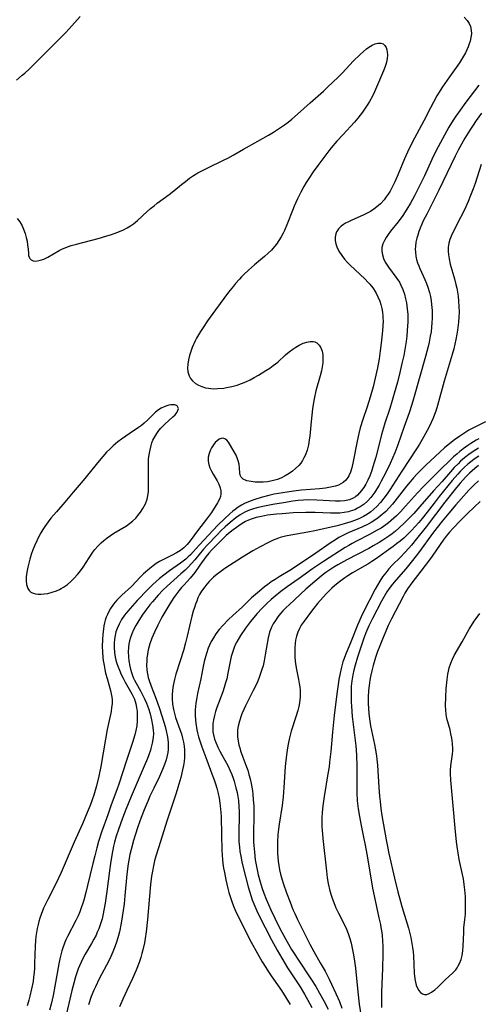
# Model space of a CAD drawing. Units: inches. Extents: x 2113788 to 2119244, y 186556 to 192034.
# Drawn here: x 2114030 to 2114107, y 187472 to 187636 of the extents above; entities that cross this region are included whole.
import ezdxf

# ---------------------------------------------------------------- set-up
doc = ezdxf.new("R2010")
doc.units = ezdxf.units.IN
doc.header["$MEASUREMENT"] = 0
doc.layers.add('c_22_T14S_R20E', color=238, linetype='Continuous')

msp = doc.modelspace()

# ---------------------------------------------------------------- linework, layer by layer
at = {"layer": 'c_22_T14S_R20E'}
for points, elevation in [([(2114107.72, 187568.97), (2114105.63, 187567.92), (2114104.94, 187567.56), (2114104.27, 187567.16), (2114103.45, 187566.61), (2114102.58, 187565.97), (2114102.09, 187565.59), (2114100.93, 187564.63), (2114097.81, 187561.75), (2114096.9, 187560.87), (2114096.32, 187560.26), (2114095.75, 187559.64), (2114095.2, 187559.01), (2114094.61, 187558.28), (2114092.67, 187555.76), (2114092.28, 187555.29), (2114091.73, 187554.66), (2114091.15, 187554.06), (2114090.84, 187553.77), (2114090.58, 187553.54), (2114089.9, 187553.01), (2114089.19, 187552.52), (2114088.73, 187552.24), (2114088.25, 187551.98), (2114087.2, 187551.48), (2114084.92, 187550.5), (2114084.13, 187550.13), (2114083.36, 187549.72), (2114082.95, 187549.48), (2114081.92, 187548.81), (2114079.55, 187547.12), (2114077.63, 187545.87), (2114076.21, 187544.92), (2114075.48, 187544.45), (2114073.44, 187543.21), (2114072.78, 187542.79), (2114072.13, 187542.35), (2114071.57, 187541.95), (2114071.03, 187541.54), (2114070.15, 187540.82), (2114069.5, 187540.27), (2114068.87, 187539.71), (2114067.33, 187538.22), (2114065.73, 187536.76), (2114065.05, 187536.11), (2114064.11, 187535.14), (2114063.5, 187534.44), (2114062.94, 187533.71), (2114062.53, 187533.09), (2114062.16, 187532.45), (2114061.88, 187531.87), (2114061.67, 187531.36), (2114061.36, 187530.46), (2114061.01, 187529.16), (2114060.77, 187528.01), (2114060.43, 187526.28), (2114059.87, 187523.79), (2114059.75, 187523.14), (2114059.61, 187522.22), (2114059.55, 187521.66), (2114059.51, 187521.1), (2114059.5, 187520.19), (2114059.54, 187519.4), (2114059.6, 187518.86), (2114059.77, 187517.79), (2114059.88, 187517.26), (2114060.05, 187516.59), (2114060.26, 187515.93), (2114060.59, 187514.95), (2114061.41, 187512.74), (2114062.27, 187510.49), (2114062.63, 187509.48), (2114062.86, 187508.78), (2114063.07, 187508.08), (2114063.29, 187507.21), (2114063.46, 187506.4), (2114063.6, 187505.59), (2114063.66, 187505.12), (2114063.76, 187504.05), (2114063.79, 187503.39), (2114063.89, 187500.25), (2114063.93, 187497.86), (2114063.96, 187496.93), (2114064.01, 187496.2), (2114064.09, 187495.54), (2114064.21, 187494.81), (2114064.34, 187494.09), (2114064.61, 187492.83), (2114064.92, 187491.43), (2114065.1, 187490.74), (2114065.41, 187489.73), (2114065.58, 187489.23), (2114065.87, 187488.48), (2114066.15, 187487.82), (2114066.77, 187486.54), (2114068.8, 187482.51), (2114069.85, 187480.6), (2114070.64, 187479.23), (2114071.22, 187478.28), (2114071.67, 187477.57), (2114072.14, 187476.87), (2114073.19, 187475.42), (2114073.83, 187474.45), (2114075.27, 187472.13)], 946), ([(2114106.6, 187566.12), (2114106.17, 187565.9), (2114105.75, 187565.67), (2114105.27, 187565.37), (2114104.8, 187565.05), (2114104.03, 187564.5), (2114103.47, 187564.06), (2114102.94, 187563.62), (2114102.42, 187563.17), (2114101.91, 187562.68), (2114100.16, 187560.91), (2114098.32, 187559.13), (2114097.5, 187558.3), (2114096.42, 187557.16), (2114094.44, 187554.95), (2114093.58, 187554.01), (2114092.93, 187553.36), (2114092.51, 187552.95), (2114092.07, 187552.56), (2114091.63, 187552.2), (2114091.18, 187551.86), (2114090.38, 187551.32), (2114089.75, 187550.94), (2114088.45, 187550.24), (2114086.31, 187549.16), (2114085.59, 187548.77), (2114085.01, 187548.43), (2114084.43, 187548.08), (2114080.81, 187545.76), (2114079, 187544.54), (2114076.77, 187542.92), (2114074.78, 187541.54), (2114073.73, 187540.77), (2114072.78, 187540.01), (2114072.1, 187539.42), (2114071.41, 187538.77), (2114070.59, 187537.96), (2114069.8, 187537.11), (2114069.19, 187536.39), (2114068.68, 187535.77), (2114067.87, 187534.67), (2114067.04, 187533.44), (2114066.43, 187532.43), (2114066.16, 187531.88), (2114065.96, 187531.44), (2114065.79, 187530.99), (2114065.63, 187530.48), (2114065.49, 187529.96), (2114065.29, 187529.14), (2114064.92, 187527.18), (2114064.73, 187526.28), (2114064.55, 187525.6), (2114064.32, 187524.84), (2114064.07, 187524.1), (2114063.11, 187521.47), (2114062.89, 187520.8), (2114062.7, 187520.14), (2114062.55, 187519.42), (2114062.45, 187518.76), (2114062.41, 187518.09), (2114062.45, 187517.44), (2114062.52, 187516.97), (2114062.72, 187516.25), (2114062.98, 187515.54), (2114063.26, 187514.9), (2114063.57, 187514.26), (2114063.9, 187513.63), (2114064.89, 187511.85), (2114065.32, 187510.96), (2114065.57, 187510.37), (2114065.79, 187509.76), (2114065.96, 187509.25), (2114066.27, 187508.13), (2114066.44, 187507.39), (2114066.56, 187506.71), (2114066.67, 187506.03), (2114066.76, 187504.99), (2114066.78, 187504.27), (2114066.78, 187503.55), (2114066.73, 187500.72), (2114066.74, 187500.05), (2114066.77, 187499.19), (2114066.84, 187498.35), (2114066.93, 187497.57), (2114067.05, 187496.8), (2114067.24, 187495.83), (2114067.41, 187495.14), (2114068.31, 187491.71), (2114068.74, 187490.23), (2114068.98, 187489.55), (2114069.23, 187488.88), (2114069.73, 187487.7), (2114070.13, 187486.86), (2114071.1, 187484.91), (2114072.15, 187482.88), (2114073.1, 187481.17), (2114073.86, 187479.84), (2114074.85, 187478.23), (2114076.91, 187475.09), (2114077.66, 187473.84), (2114078.23, 187472.86), (2114078.89, 187471.63)], 944)]:
    msp.add_lwpolyline(points, dxfattribs=dict(at, elevation=elevation))
for points in [[(2114029.78, 187625.76, 954), (2114030.77, 187626.56, 954), (2114031.17, 187626.9, 954), (2114031.95, 187627.62, 954), (2114032.56, 187628.23, 954), (2114034.93, 187630.64, 954), (2114037.29, 187632.96, 954), (2114037.95, 187633.63, 954), (2114038.55, 187634.28, 954), (2114040.36, 187636.35, 954)], [(2114104.19, 187636.25, 954), (2114104.68, 187635.68, 954), (2114104.99, 187635.18, 954), (2114105.21, 187634.65, 954), (2114105.35, 187634.08, 954), (2114105.38, 187633.47, 954), (2114105.31, 187632.86, 954), (2114105.17, 187632.24, 954), (2114105.02, 187631.77, 954), (2114104.85, 187631.3, 954), (2114104.63, 187630.79, 954), (2114104.38, 187630.29, 954), (2114103.91, 187629.45, 954), (2114103.39, 187628.63, 954), (2114101.72, 187626.32, 954), (2114100.59, 187624.64, 954), (2114099.65, 187623.13, 954), (2114099.07, 187622.11, 954), (2114098.59, 187621.18, 954), (2114097.5, 187619, 954), (2114095.93, 187616.11, 954), (2114095.01, 187614.3, 954), (2114094.26, 187612.68, 954), (2114093.2, 187610.14, 954), (2114092.65, 187608.87, 954), (2114092.17, 187607.86, 954), (2114091.88, 187607.33, 954), (2114091.57, 187606.82, 954), (2114091.24, 187606.34, 954), (2114090.89, 187605.89, 954), (2114090.27, 187605.21, 954), (2114089.68, 187604.69, 954), (2114089.17, 187604.3, 954), (2114088.62, 187603.95, 954), (2114088.05, 187603.63, 954), (2114087.53, 187603.38, 954), (2114085.42, 187602.45, 954), (2114084.94, 187602.22, 954), (2114084.48, 187601.97, 954), (2114084.11, 187601.74, 954), (2114083.77, 187601.5, 954), (2114083.31, 187601.06, 954), (2114083.12, 187600.79, 954), (2114082.98, 187600.54, 954), (2114082.86, 187600.22, 954), (2114082.76, 187599.68, 954), (2114082.77, 187599.11, 954), (2114082.87, 187598.53, 954), (2114083.02, 187598.06, 954), (2114083.38, 187597.32, 954), (2114083.85, 187596.6, 954), (2114084.3, 187596.02, 954), (2114084.8, 187595.46, 954), (2114085.16, 187595.08, 954), (2114086.07, 187594.21, 954), (2114087.66, 187592.73, 954), (2114088.23, 187592.14, 954), (2114088.5, 187591.84, 954), (2114088.98, 187591.23, 954), (2114089.48, 187590.46, 954), (2114089.86, 187589.74, 954), (2114090.17, 187589, 954), (2114090.35, 187588.45, 954), (2114090.5, 187587.83, 954), (2114090.61, 187587.2, 954), (2114090.67, 187586.55, 954), (2114090.69, 187586.19, 954), (2114090.7, 187585.76, 954), (2114090.68, 187584.92, 954), (2114090.62, 187584.07, 954), (2114090.4, 187582.04, 954), (2114090.25, 187580.79, 954), (2114090.05, 187579.45, 954), (2114089.77, 187577.94, 954), (2114089.62, 187577.2, 954), (2114089.4, 187576.21, 954), (2114089.04, 187574.81, 954), (2114088.56, 187573.08, 954), (2114088.05, 187571.48, 954), (2114087.34, 187569.35, 954), (2114086.93, 187567.98, 954), (2114086.68, 187567.05, 954), (2114086.39, 187565.73, 954), (2114085.76, 187562.36, 954), (2114085.52, 187561.3, 954), (2114085.31, 187560.6, 954), (2114085.04, 187559.97, 954), (2114084.88, 187559.69, 954), (2114084.52, 187559.25, 954), (2114084.08, 187558.88, 954), (2114083.71, 187558.65, 954), (2114083.31, 187558.46, 954), (2114082.8, 187558.28, 954), (2114082.26, 187558.14, 954), (2114081.71, 187558.03, 954), (2114081.14, 187557.94, 954), (2114080.12, 187557.83, 954), (2114077.17, 187557.6, 954), (2114075.82, 187557.45, 954), (2114074.08, 187557.19, 954), (2114072.64, 187556.92, 954), (2114071.7, 187556.71, 954), (2114070.46, 187556.4, 954), (2114069.4, 187556.08, 954), (2114068.63, 187555.81, 954), (2114067.69, 187555.4, 954), (2114067.16, 187555.12, 954), (2114066.65, 187554.8, 954), (2114066.11, 187554.42, 954), (2114065.74, 187554.13, 954), (2114065.24, 187553.7, 954), (2114064.34, 187552.87, 954), (2114063.24, 187551.79, 954), (2114060.17, 187548.49, 954), (2114059.16, 187547.37, 954), (2114058.7, 187546.88, 954), (2114058.32, 187546.52, 954), (2114057.93, 187546.17, 954), (2114057.49, 187545.82, 954), (2114057.03, 187545.48, 954), (2114055.23, 187544.2, 954), (2114054.26, 187543.47, 954), (2114053.57, 187542.91, 954), (2114053.01, 187542.43, 954), (2114052.45, 187541.93, 954), (2114051.6, 187541.1, 954), (2114049.87, 187539.28, 954), (2114049.07, 187538.41, 954), (2114048.29, 187537.49, 954), (2114047.76, 187536.81, 954), (2114047.27, 187536.09, 954), (2114046.84, 187535.35, 954), (2114046.53, 187534.64, 954), (2114046.33, 187534.05, 954), (2114046.18, 187533.45, 954), (2114046.07, 187532.83, 954), (2114046.01, 187532.16, 954), (2114046.01, 187531.45, 954), (2114046.07, 187530.64, 954), (2114046.21, 187529.84, 954), (2114046.32, 187529.34, 954), (2114046.43, 187528.97, 954), (2114046.63, 187528.37, 954), (2114046.9, 187527.68, 954), (2114047.2, 187527, 954), (2114047.5, 187526.38, 954), (2114047.85, 187525.72, 954), (2114048.96, 187523.78, 954), (2114049.2, 187523.31, 954), (2114049.39, 187522.85, 954), (2114049.61, 187522.12, 954), (2114049.74, 187521.49, 954), (2114049.83, 187520.85, 954), (2114049.87, 187520.14, 954), (2114049.86, 187519.28, 954), (2114049.77, 187518.46, 954), (2114049.62, 187517.64, 954), (2114049.46, 187516.95, 954), (2114049.07, 187515.67, 954), (2114048.07, 187512.67, 954), (2114046.81, 187508.75, 954), (2114046.54, 187507.97, 954), (2114045.48, 187505.14, 954), (2114044.95, 187503.65, 954), (2114043.95, 187500.78, 954), (2114043.45, 187499.24, 954), (2114043.14, 187498.19, 954), (2114042.79, 187496.84, 954), (2114042.48, 187495.59, 954), (2114041.62, 187491.92, 954), (2114041.33, 187490.75, 954), (2114040.98, 187489.48, 954), (2114040.77, 187488.82, 954), (2114040.55, 187488.17, 954), (2114040.31, 187487.52, 954), (2114040.04, 187486.88, 954), (2114039.66, 187486.08, 954), (2114038.29, 187483.44, 954), (2114038.02, 187482.88, 954), (2114037.78, 187482.3, 954), (2114037.45, 187481.4, 954), (2114037.33, 187481.03, 954), (2114037.2, 187480.58, 954), (2114037, 187479.73, 954), (2114036.82, 187478.87, 954), (2114036.18, 187475.19, 954), (2114035.87, 187473.61, 954), (2114035.56, 187472.21, 954), (2114035.29, 187471.18, 954)], [(2114029.94, 187602.79, 956), (2114030.35, 187602.19, 956), (2114030.72, 187601.56, 956), (2114030.98, 187601.01, 956), (2114031.25, 187600.25, 956), (2114031.42, 187599.61, 956), (2114031.56, 187598.98, 956), (2114031.65, 187598.37, 956), (2114031.72, 187597.68, 956), (2114031.78, 187596.93, 956), (2114031.82, 187596.62, 956), (2114031.9, 187596.35, 956), (2114032.03, 187596.09, 956), (2114032.26, 187595.87, 956), (2114032.55, 187595.73, 956), (2114033.02, 187595.68, 956), (2114033.54, 187595.77, 956), (2114033.95, 187595.89, 956), (2114034.33, 187596.03, 956), (2114034.99, 187596.36, 956), (2114036.88, 187597.45, 956), (2114037.34, 187597.68, 956), (2114038.01, 187597.96, 956), (2114038.88, 187598.26, 956), (2114039.77, 187598.52, 956), (2114043.38, 187599.44, 956), (2114044.66, 187599.8, 956), (2114045.61, 187600.09, 956), (2114046.22, 187600.3, 956), (2114046.94, 187600.59, 956), (2114047.57, 187600.87, 956), (2114048.18, 187601.19, 956), (2114048.76, 187601.54, 956), (2114049.23, 187601.87, 956), (2114049.92, 187602.45, 956), (2114051.53, 187603.94, 956), (2114052.09, 187604.42, 956), (2114052.66, 187604.89, 956), (2114053.2, 187605.31, 956), (2114055.17, 187606.75, 956), (2114055.97, 187607.37, 956), (2114057.19, 187608.39, 956), (2114057.87, 187608.93, 956), (2114058.57, 187609.44, 956), (2114059.23, 187609.89, 956), (2114059.95, 187610.33, 956), (2114060.68, 187610.74, 956), (2114061.47, 187611.15, 956), (2114064.3, 187612.49, 956), (2114064.91, 187612.8, 956), (2114065.82, 187613.29, 956), (2114067.53, 187614.28, 956), (2114069.9, 187615.59, 956), (2114071.69, 187616.62, 956), (2114072.52, 187617.12, 956), (2114073.34, 187617.65, 956), (2114074.31, 187618.32, 956), (2114074.93, 187618.79, 956), (2114075.53, 187619.27, 956), (2114076.49, 187620.09, 956), (2114077.57, 187621.03, 956), (2114078.58, 187621.97, 956), (2114080.81, 187623.94, 956), (2114081.5, 187624.58, 956), (2114083.26, 187626.26, 956), (2114083.9, 187626.91, 956), (2114085.16, 187628.28, 956), (2114085.76, 187628.93, 956), (2114086.88, 187630.01, 956), (2114087.43, 187630.51, 956), (2114087.97, 187630.97, 956), (2114088.32, 187631.24, 956), (2114088.89, 187631.59, 956), (2114089.38, 187631.8, 956), (2114089.85, 187631.9, 956), (2114090.34, 187631.9, 956), (2114090.73, 187631.77, 956), (2114091.02, 187631.52, 956), (2114091.23, 187631.16, 956), (2114091.35, 187630.82, 956), (2114091.4, 187630.48, 956), (2114091.42, 187629.93, 956), (2114091.38, 187629.34, 956), (2114091.26, 187628.73, 956), (2114091.17, 187628.38, 956), (2114091.06, 187628.02, 956), (2114090.77, 187627.29, 956), (2114089.26, 187623.8, 956), (2114088.94, 187623.11, 956), (2114088.46, 187622.2, 956), (2114088.2, 187621.78, 956), (2114087.76, 187621.1, 956), (2114087.3, 187620.45, 956), (2114086.52, 187619.43, 956), (2114085.94, 187618.76, 956), (2114084, 187616.67, 956), (2114083.04, 187615.6, 956), (2114082.08, 187614.5, 956), (2114081.67, 187614, 956), (2114081.02, 187613.15, 956), (2114079.85, 187611.58, 956), (2114079.09, 187610.52, 956), (2114078.35, 187609.43, 956), (2114077.94, 187608.76, 956), (2114077.55, 187608.08, 956), (2114077.04, 187607.12, 956), (2114076.5, 187606.02, 956), (2114075.94, 187604.79, 956), (2114075.65, 187604.08, 956), (2114074.83, 187601.96, 956), (2114074.33, 187600.78, 956), (2114074.1, 187600.3, 956), (2114073.77, 187599.69, 956), (2114073.4, 187599.09, 956), (2114073.01, 187598.52, 956), (2114072.67, 187598.1, 956), (2114072.16, 187597.52, 956), (2114071.61, 187596.98, 956), (2114071.02, 187596.44, 956), (2114069.37, 187595.05, 956), (2114068.37, 187594.18, 956), (2114067.59, 187593.45, 956), (2114067.21, 187593.08, 956), (2114066.85, 187592.7, 956), (2114066.21, 187591.98, 956), (2114065.83, 187591.52, 956), (2114065.04, 187590.51, 956), (2114062.85, 187587.56, 956), (2114061.56, 187585.77, 956), (2114060.8, 187584.67, 956), (2114060.36, 187584, 956), (2114060.04, 187583.45, 956), (2114059.73, 187582.9, 956), (2114059.51, 187582.44, 956), (2114059.01, 187581.32, 956), (2114058.75, 187580.65, 956), (2114058.54, 187579.99, 956), (2114058.36, 187579.25, 956), (2114058.26, 187578.55, 956), (2114058.23, 187577.87, 956), (2114058.28, 187577.29, 956), (2114058.48, 187576.62, 956), (2114058.72, 187576.19, 956), (2114059.03, 187575.81, 956), (2114059.55, 187575.35, 956), (2114060.05, 187575.06, 956), (2114060.6, 187574.82, 956), (2114061.18, 187574.64, 956), (2114061.68, 187574.55, 956), (2114062.49, 187574.48, 956), (2114063.2, 187574.49, 956), (2114064.26, 187574.59, 956), (2114064.67, 187574.65, 956), (2114065.59, 187574.84, 956), (2114066.49, 187575.09, 956), (2114067.2, 187575.33, 956), (2114067.91, 187575.62, 956), (2114068.61, 187575.95, 956), (2114069.31, 187576.32, 956), (2114070, 187576.72, 956), (2114071.24, 187577.48, 956), (2114071.87, 187577.89, 956), (2114072.47, 187578.32, 956), (2114073.2, 187578.9, 956), (2114074.52, 187580.08, 956), (2114075.1, 187580.58, 956), (2114075.7, 187581.04, 956), (2114076.23, 187581.4, 956), (2114076.76, 187581.72, 956), (2114077.45, 187582.03, 956), (2114078.05, 187582.23, 956), (2114078.62, 187582.33, 956), (2114079.07, 187582.32, 956), (2114079.36, 187582.25, 956), (2114079.7, 187582.08, 956), (2114080.08, 187581.73, 956), (2114080.37, 187581.27, 956), (2114080.58, 187580.71, 956), (2114080.69, 187580.13, 956), (2114080.72, 187579.53, 956), (2114080.69, 187578.79, 956), (2114080.6, 187578.12, 956), (2114080.47, 187577.45, 956), (2114080.26, 187576.59, 956), (2114079.55, 187574.13, 956), (2114079.27, 187572.8, 956), (2114079.11, 187571.87, 956), (2114079.01, 187571.12, 956), (2114078.76, 187569.02, 956), (2114078.52, 187566.58, 956), (2114078.44, 187566, 956), (2114078.3, 187565.17, 956), (2114078.2, 187564.7, 956), (2114078.07, 187564.24, 956), (2114077.8, 187563.48, 956), (2114077.57, 187562.99, 956), (2114077.31, 187562.52, 956), (2114077.02, 187562.1, 956), (2114076.69, 187561.72, 956), (2114076.17, 187561.22, 956), (2114075.64, 187560.78, 956), (2114075.08, 187560.38, 956), (2114074.46, 187559.98, 956), (2114073.82, 187559.65, 956), (2114073.14, 187559.38, 956), (2114072.28, 187559.15, 956), (2114071.52, 187559.02, 956), (2114070.76, 187558.94, 956), (2114070.19, 187558.93, 956), (2114069.48, 187558.95, 956), (2114068.81, 187559.03, 956), (2114068.08, 187559.19, 956), (2114067.47, 187559.46, 956), (2114067.13, 187559.78, 956), (2114066.99, 187560.11, 956), (2114066.92, 187560.5, 956), (2114066.86, 187561.26, 956), (2114066.78, 187561.94, 956), (2114066.65, 187562.49, 956), (2114066.54, 187562.82, 956), (2114066.29, 187563.42, 956), (2114065.99, 187564, 956), (2114065.37, 187565.05, 956), (2114065.02, 187565.57, 956), (2114064.73, 187565.9, 956), (2114064.42, 187566.14, 956), (2114064.1, 187566.25, 956), (2114063.78, 187566.22, 956), (2114063.46, 187566.07, 956), (2114063.14, 187565.83, 956), (2114062.83, 187565.51, 956), (2114062.53, 187565.14, 956), (2114062.2, 187564.64, 956), (2114062.03, 187564.33, 956), (2114061.8, 187563.72, 956), (2114061.67, 187563.08, 956), (2114061.65, 187562.45, 956), (2114061.75, 187561.85, 956), (2114061.91, 187561.35, 956), (2114062.12, 187560.87, 956), (2114062.46, 187560.26, 956), (2114063.13, 187559.17, 956), (2114063.42, 187558.62, 956), (2114063.64, 187558.02, 956), (2114063.74, 187557.51, 956), (2114063.75, 187557, 956), (2114063.68, 187556.54, 956), (2114063.55, 187556.13, 956), (2114063.22, 187555.48, 956), (2114062.18, 187553.89, 956), (2114061.56, 187553.01, 956), (2114059.86, 187550.84, 956), (2114058.64, 187549.2, 956), (2114058.16, 187548.58, 956), (2114057.62, 187548.02, 956), (2114057.03, 187547.57, 956), (2114056.38, 187547.19, 956), (2114055.69, 187546.83, 956), (2114054.12, 187546.06, 956), (2114053.55, 187545.75, 956), (2114053.02, 187545.41, 956), (2114052.51, 187545.04, 956), (2114051.95, 187544.6, 956), (2114050.93, 187543.7, 956), (2114050.42, 187543.21, 956), (2114048.9, 187541.6, 956), (2114047.28, 187540.14, 956), (2114046.88, 187539.74, 956), (2114046.49, 187539.34, 956), (2114045.92, 187538.67, 956), (2114045.42, 187537.95, 956), (2114045.15, 187537.46, 956), (2114044.9, 187536.95, 956), (2114044.72, 187536.48, 956), (2114044.56, 187535.99, 956), (2114044.44, 187535.54, 956), (2114044.33, 187535.08, 956), (2114044.23, 187534.52, 956), (2114044.12, 187533.66, 956), (2114044.07, 187532.78, 956), (2114044.05, 187531.65, 956), (2114044.08, 187530.73, 956), (2114044.16, 187529.82, 956), (2114044.22, 187529.28, 956), (2114044.35, 187528.47, 956), (2114044.47, 187527.83, 956), (2114044.61, 187527.2, 956), (2114044.84, 187526.3, 956), (2114045.42, 187524.3, 956), (2114045.6, 187523.51, 956), (2114045.68, 187522.9, 956), (2114045.68, 187522.11, 956), (2114045.61, 187521.47, 956), (2114045.51, 187520.81, 956), (2114044.89, 187517.85, 956), (2114044.57, 187516.24, 956), (2114043.81, 187511.68, 956), (2114043.49, 187510.1, 956), (2114043.08, 187508.48, 956), (2114042.63, 187506.93, 956), (2114042.37, 187506.15, 956), (2114042.04, 187505.23, 956), (2114041.56, 187504.03, 956), (2114040.77, 187502.18, 956), (2114039.38, 187499.11, 956), (2114037.56, 187494.84, 956), (2114037.21, 187494.05, 956), (2114036.39, 187492.32, 956), (2114035, 187489.59, 956), (2114034.31, 187488.13, 956), (2114033.88, 187487.06, 956), (2114033.69, 187486.49, 956), (2114033.51, 187485.92, 956), (2114033.39, 187485.45, 956), (2114033.24, 187484.78, 956), (2114033.12, 187484.11, 956), (2114033.03, 187483.45, 956), (2114032.97, 187482.79, 956), (2114032.91, 187481.84, 956), (2114032.82, 187478.93, 956), (2114032.79, 187478.18, 956), (2114032.73, 187477.45, 956), (2114032.65, 187476.66, 956), (2114032.55, 187475.93, 956), (2114032.32, 187474.72, 956), (2114032.04, 187473.53, 956), (2114031.85, 187472.85, 956), (2114031.55, 187471.91, 956)], [(2114106.63, 187624.92, 952), (2114104.46, 187622.11, 952), (2114103.5, 187620.78, 952), (2114102.82, 187619.79, 952), (2114102.38, 187619.11, 952), (2114101.66, 187617.94, 952), (2114100.56, 187616.01, 952), (2114099.54, 187614.08, 952), (2114098.81, 187612.56, 952), (2114097.59, 187609.87, 952), (2114096.95, 187608.53, 952), (2114095.93, 187606.52, 952), (2114095.26, 187605.29, 952), (2114094.66, 187604.3, 952), (2114093.98, 187603.26, 952), (2114093.2, 187602.23, 952), (2114091.95, 187600.66, 952), (2114091.53, 187600.08, 952), (2114091.2, 187599.6, 952), (2114090.92, 187599.12, 952), (2114090.67, 187598.55, 952), (2114090.51, 187597.96, 952), (2114090.49, 187597.35, 952), (2114090.59, 187596.73, 952), (2114090.8, 187596.09, 952), (2114091.08, 187595.5, 952), (2114091.4, 187594.98, 952), (2114091.63, 187594.65, 952), (2114093.01, 187592.81, 952), (2114093.44, 187592.16, 952), (2114093.68, 187591.71, 952), (2114094.01, 187590.97, 952), (2114094.26, 187590.2, 952), (2114094.46, 187589.4, 952), (2114094.59, 187588.72, 952), (2114094.73, 187587.77, 952), (2114094.8, 187586.81, 952), (2114094.82, 187586.19, 952), (2114094.82, 187585.61, 952), (2114094.79, 187584.89, 952), (2114094.73, 187584.16, 952), (2114094.63, 187583.2, 952), (2114094.52, 187582.32, 952), (2114094.32, 187580.98, 952), (2114094.14, 187580, 952), (2114093.85, 187578.64, 952), (2114093.5, 187577.17, 952), (2114093.08, 187575.54, 952), (2114092.57, 187573.65, 952), (2114092.24, 187572.52, 952), (2114091.84, 187571.2, 952), (2114091, 187568.72, 952), (2114090.78, 187567.99, 952), (2114090.47, 187566.86, 952), (2114090.01, 187565.06, 952), (2114089.49, 187563.08, 952), (2114089.02, 187561.51, 952), (2114088.77, 187560.74, 952), (2114088.49, 187559.99, 952), (2114088.18, 187559.27, 952), (2114087.85, 187558.62, 952), (2114087.51, 187558.06, 952), (2114087.14, 187557.53, 952), (2114086.81, 187557.15, 952), (2114086.46, 187556.8, 952), (2114086.11, 187556.53, 952), (2114085.75, 187556.3, 952), (2114085.13, 187556.02, 952), (2114084.31, 187555.84, 952), (2114083.58, 187555.78, 952), (2114082.83, 187555.79, 952), (2114079.68, 187555.97, 952), (2114078.38, 187555.98, 952), (2114077.5, 187555.94, 952), (2114076.62, 187555.87, 952), (2114075.69, 187555.76, 952), (2114074.14, 187555.53, 952), (2114072.4, 187555.23, 952), (2114071.02, 187554.96, 952), (2114069.75, 187554.66, 952), (2114069.04, 187554.45, 952), (2114068.37, 187554.21, 952), (2114067.72, 187553.93, 952), (2114066.94, 187553.49, 952), (2114066.24, 187553, 952), (2114065.32, 187552.26, 952), (2114064.46, 187551.52, 952), (2114063.76, 187550.86, 952), (2114063.13, 187550.21, 952), (2114061.5, 187548.48, 952), (2114060.87, 187547.78, 952), (2114059.45, 187546.06, 952), (2114058.9, 187545.42, 952), (2114058.31, 187544.8, 952), (2114057.83, 187544.32, 952), (2114057.12, 187543.7, 952), (2114055.92, 187542.67, 952), (2114054.81, 187541.68, 952), (2114054.1, 187540.99, 952), (2114053.32, 187540.15, 952), (2114052.38, 187539.06, 952), (2114051.95, 187538.54, 952), (2114051.14, 187537.46, 952), (2114050.67, 187536.81, 952), (2114049.95, 187535.69, 952), (2114049.61, 187535.12, 952), (2114049.25, 187534.4, 952), (2114048.97, 187533.76, 952), (2114048.73, 187533.1, 952), (2114048.59, 187532.59, 952), (2114048.48, 187532.08, 952), (2114048.4, 187531.45, 952), (2114048.36, 187530.82, 952), (2114048.39, 187529.9, 952), (2114048.45, 187529.27, 952), (2114048.62, 187528.36, 952), (2114048.74, 187527.84, 952), (2114048.89, 187527.33, 952), (2114049.2, 187526.49, 952), (2114049.42, 187526.02, 952), (2114049.66, 187525.56, 952), (2114050.41, 187524.25, 952), (2114050.76, 187523.6, 952), (2114051.08, 187522.94, 952), (2114051.38, 187522.23, 952), (2114051.71, 187521.34, 952), (2114051.99, 187520.43, 952), (2114052.25, 187519.42, 952), (2114052.41, 187518.58, 952), (2114052.51, 187517.75, 952), (2114052.54, 187517.18, 952), (2114052.51, 187516.48, 952), (2114052.37, 187515.58, 952), (2114052.14, 187514.68, 952), (2114052.05, 187514.38, 952), (2114051.8, 187513.64, 952), (2114051.55, 187512.99, 952), (2114051.04, 187511.76, 952), (2114048.88, 187506.72, 952), (2114047.97, 187504.53, 952), (2114047.41, 187503.12, 952), (2114047.06, 187502.16, 952), (2114046.73, 187501.23, 952), (2114046.38, 187500.13, 952), (2114046.1, 187499.1, 952), (2114045.94, 187498.44, 952), (2114045.66, 187496.97, 952), (2114045.43, 187495.59, 952), (2114045.25, 187494.35, 952), (2114044.82, 187490.91, 952), (2114044.55, 187488.98, 952), (2114044.33, 187487.78, 952), (2114044.22, 187487.22, 952), (2114044.01, 187486.38, 952), (2114043.76, 187485.54, 952), (2114043.47, 187484.71, 952), (2114043.23, 187484.13, 952), (2114043.02, 187483.67, 952), (2114042.66, 187482.96, 952), (2114042.26, 187482.26, 952), (2114041.2, 187480.5, 952), (2114040.82, 187479.8, 952), (2114040.52, 187479.17, 952), (2114040.25, 187478.53, 952), (2114040.06, 187478.03, 952), (2114039.62, 187476.72, 952), (2114039.32, 187475.66, 952), (2114039.01, 187474.46, 952), (2114037.75, 187469.19, 952)], [(2114107.08, 187620.29, 950), (2114106.16, 187619.03, 950), (2114105.55, 187618.13, 950), (2114105.12, 187617.45, 950), (2114104.31, 187616.12, 950), (2114103.74, 187615.11, 950), (2114103.21, 187614.14, 950), (2114102.68, 187613.12, 950), (2114099.98, 187607.47, 950), (2114099.21, 187605.94, 950), (2114097.96, 187603.51, 950), (2114097.44, 187602.46, 950), (2114096.87, 187601.14, 950), (2114096.66, 187600.58, 950), (2114096.47, 187600.01, 950), (2114096.33, 187599.52, 950), (2114096.17, 187598.82, 950), (2114096.08, 187598.12, 950), (2114096.06, 187597.64, 950), (2114096.08, 187597.17, 950), (2114096.17, 187596.48, 950), (2114096.29, 187595.93, 950), (2114096.45, 187595.4, 950), (2114096.63, 187594.92, 950), (2114096.83, 187594.45, 950), (2114097.67, 187592.63, 950), (2114097.95, 187591.95, 950), (2114098.17, 187591.34, 950), (2114098.43, 187590.44, 950), (2114098.58, 187589.78, 950), (2114098.7, 187589.1, 950), (2114098.78, 187588.46, 950), (2114098.86, 187587.49, 950), (2114098.88, 187586.83, 950), (2114098.87, 187586.18, 950), (2114098.83, 187585.44, 950), (2114098.77, 187584.7, 950), (2114098.68, 187583.95, 950), (2114098.56, 187583.21, 950), (2114098.36, 187582.2, 950), (2114098.2, 187581.51, 950), (2114097.78, 187579.84, 950), (2114095.77, 187572.79, 950), (2114095.49, 187571.85, 950), (2114095.04, 187570.49, 950), (2114094.16, 187568.04, 950), (2114093.17, 187565.17, 950), (2114092.65, 187563.84, 950), (2114091.88, 187562.07, 950), (2114091.15, 187560.54, 950), (2114090.41, 187559.08, 950), (2114090.06, 187558.44, 950), (2114089.69, 187557.81, 950), (2114089.36, 187557.3, 950), (2114089.03, 187556.84, 950), (2114088.68, 187556.4, 950), (2114088.13, 187555.81, 950), (2114087.55, 187555.3, 950), (2114086.92, 187554.86, 950), (2114086.47, 187554.6, 950), (2114086, 187554.37, 950), (2114085.26, 187554.11, 950), (2114084.95, 187554.02, 950), (2114084.24, 187553.88, 950), (2114083.52, 187553.8, 950), (2114082.78, 187553.77, 950), (2114081.95, 187553.77, 950), (2114079.43, 187553.9, 950), (2114077.85, 187553.91, 950), (2114075.76, 187553.83, 950), (2114073.96, 187553.7, 950), (2114073, 187553.61, 950), (2114071.48, 187553.43, 950), (2114070.49, 187553.26, 950), (2114069.63, 187553.06, 950), (2114068.98, 187552.87, 950), (2114068.36, 187552.64, 950), (2114067.83, 187552.39, 950), (2114067.29, 187552.07, 950), (2114066.77, 187551.71, 950), (2114065.6, 187550.86, 950), (2114064.95, 187550.36, 950), (2114064.65, 187550.1, 950), (2114064.18, 187549.66, 950), (2114062.2, 187547.64, 950), (2114061.75, 187547.14, 950), (2114061.28, 187546.55, 950), (2114060.29, 187545.13, 950), (2114059.41, 187543.93, 950), (2114058.64, 187543.01, 950), (2114057.64, 187541.9, 950), (2114057.21, 187541.41, 950), (2114056.79, 187540.9, 950), (2114056.27, 187540.22, 950), (2114055.83, 187539.59, 950), (2114055.09, 187538.44, 950), (2114054.59, 187537.61, 950), (2114053.97, 187536.5, 950), (2114053.26, 187535.15, 950), (2114052.72, 187533.99, 950), (2114052.3, 187533.01, 950), (2114051.98, 187532.08, 950), (2114051.76, 187531.3, 950), (2114051.64, 187530.8, 950), (2114051.55, 187530.3, 950), (2114051.48, 187529.76, 950), (2114051.43, 187529.21, 950), (2114051.41, 187528.57, 950), (2114051.46, 187527.7, 950), (2114051.55, 187527.07, 950), (2114051.68, 187526.45, 950), (2114051.82, 187526, 950), (2114052.17, 187525.02, 950), (2114052.94, 187523.05, 950), (2114053.55, 187521.33, 950), (2114054.29, 187519.05, 950), (2114054.5, 187518.34, 950), (2114054.69, 187517.63, 950), (2114054.85, 187516.85, 950), (2114054.94, 187516.23, 950), (2114055, 187515.6, 950), (2114055.02, 187515.06, 950), (2114055, 187514.52, 950), (2114054.94, 187514.03, 950), (2114054.86, 187513.54, 950), (2114054.66, 187512.79, 950), (2114054.4, 187512.04, 950), (2114054.06, 187511.18, 950), (2114053.55, 187510.04, 950), (2114052.6, 187508.09, 950), (2114051.96, 187506.73, 950), (2114051.66, 187506.04, 950), (2114051.01, 187504.49, 950), (2114050.51, 187503.2, 950), (2114049.96, 187501.65, 950), (2114049.51, 187500.28, 950), (2114049.25, 187499.41, 950), (2114048.84, 187497.87, 950), (2114048.66, 187497.07, 950), (2114048.48, 187496.13, 950), (2114048.38, 187495.51, 950), (2114048.15, 187493.8, 950), (2114047.82, 187490.17, 950), (2114047.67, 187488.87, 950), (2114047.52, 187487.77, 950), (2114047.19, 187485.62, 950), (2114046.91, 187484.22, 950), (2114046.76, 187483.62, 950), (2114046.49, 187482.67, 950), (2114046.16, 187481.74, 950), (2114045.81, 187480.87, 950), (2114045.48, 187480.13, 950), (2114045.12, 187479.39, 950), (2114043.55, 187476.39, 950), (2114042.91, 187475.07, 950), (2114042.67, 187474.52, 950), (2114042.23, 187473.44, 950), (2114041.75, 187472.08, 950)], [(2114107.01, 187611.71, 948), (2114105.99, 187608.56, 948), (2114105.68, 187607.67, 948), (2114105.26, 187606.61, 948), (2114104.84, 187605.61, 948), (2114104.22, 187604.23, 948), (2114103.58, 187602.92, 948), (2114102.37, 187600.55, 948), (2114102.05, 187599.83, 948), (2114101.82, 187599.25, 948), (2114101.64, 187598.66, 948), (2114101.53, 187597.98, 948), (2114101.51, 187597.35, 948), (2114101.56, 187596.7, 948), (2114101.67, 187596.05, 948), (2114101.87, 187595.17, 948), (2114102.58, 187592.72, 948), (2114102.81, 187591.81, 948), (2114102.95, 187591.16, 948), (2114103.07, 187590.5, 948), (2114103.17, 187589.84, 948), (2114103.26, 187589.03, 948), (2114103.32, 187588.13, 948), (2114103.34, 187587.24, 948), (2114103.31, 187586.35, 948), (2114103.25, 187585.51, 948), (2114103.08, 187584.19, 948), (2114102.98, 187583.53, 948), (2114102.8, 187582.63, 948), (2114102.44, 187581.11, 948), (2114102.19, 187580.17, 948), (2114100.88, 187575.74, 948), (2114099.77, 187571.71, 948), (2114099.46, 187570.73, 948), (2114098.97, 187569.47, 948), (2114098.7, 187568.85, 948), (2114098.41, 187568.23, 948), (2114098.04, 187567.52, 948), (2114097.45, 187566.42, 948), (2114096.75, 187565.23, 948), (2114096.29, 187564.49, 948), (2114093.8, 187560.76, 948), (2114091.82, 187557.67, 948), (2114091.38, 187557.02, 948), (2114090.84, 187556.27, 948), (2114090.27, 187555.57, 948), (2114089.67, 187554.91, 948), (2114089.18, 187554.45, 948), (2114088.67, 187554.02, 948), (2114088.12, 187553.63, 948), (2114087.46, 187553.23, 948), (2114086.81, 187552.9, 948), (2114086.13, 187552.61, 948), (2114085.37, 187552.33, 948), (2114084.8, 187552.16, 948), (2114084.22, 187552, 948), (2114083.08, 187551.71, 948), (2114079.35, 187550.83, 948), (2114078.22, 187550.62, 948), (2114075.38, 187550.15, 948), (2114074.49, 187549.96, 948), (2114073.62, 187549.73, 948), (2114073.33, 187549.64, 948), (2114072.43, 187549.29, 948), (2114071.55, 187548.88, 948), (2114070.31, 187548.22, 948), (2114069.09, 187547.53, 948), (2114067.37, 187546.5, 948), (2114065.21, 187545.11, 948), (2114064.42, 187544.58, 948), (2114063.76, 187544.12, 948), (2114063.14, 187543.64, 948), (2114062.54, 187543.14, 948), (2114062.16, 187542.79, 948), (2114061.8, 187542.43, 948), (2114061.42, 187542, 948), (2114061.07, 187541.55, 948), (2114060.54, 187540.81, 948), (2114060.23, 187540.27, 948), (2114059.95, 187539.7, 948), (2114059.74, 187539.19, 948), (2114059.54, 187538.66, 948), (2114059.36, 187538.12, 948), (2114059.18, 187537.5, 948), (2114058.96, 187536.65, 948), (2114058.18, 187533.34, 948), (2114057.9, 187532.25, 948), (2114057.56, 187530.99, 948), (2114057.02, 187529.24, 948), (2114056.3, 187527.02, 948), (2114056.04, 187526.13, 948), (2114055.82, 187525.16, 948), (2114055.7, 187524.35, 948), (2114055.64, 187523.53, 948), (2114055.65, 187522.93, 948), (2114055.73, 187522.05, 948), (2114055.88, 187521.17, 948), (2114056.04, 187520.51, 948), (2114056.24, 187519.84, 948), (2114056.96, 187517.81, 948), (2114057.19, 187517.09, 948), (2114057.38, 187516.4, 948), (2114057.54, 187515.73, 948), (2114057.65, 187515.06, 948), (2114057.72, 187514.39, 948), (2114057.74, 187513.85, 948), (2114057.71, 187513.18, 948), (2114057.64, 187512.52, 948), (2114057.53, 187511.85, 948), (2114057.39, 187511.13, 948), (2114057.08, 187509.84, 948), (2114056.6, 187508.18, 948), (2114056.32, 187507.25, 948), (2114054.83, 187502.79, 948), (2114053.38, 187498.17, 948), (2114052.96, 187496.8, 948), (2114052.74, 187495.99, 948), (2114052.55, 187495.15, 948), (2114052.39, 187494.3, 948), (2114052.26, 187493.44, 948), (2114052.09, 187492.08, 948), (2114051.56, 187486.28, 948), (2114051.34, 187484.18, 948), (2114051.18, 187483.09, 948), (2114051.06, 187482.36, 948), (2114050.82, 187481.24, 948), (2114050.65, 187480.6, 948), (2114050.46, 187479.96, 948), (2114050.17, 187479.13, 948), (2114049.66, 187477.82, 948), (2114049.05, 187476.45, 948), (2114048.12, 187474.47, 948), (2114047.47, 187473.03, 948), (2114046.93, 187471.73, 948)], [(2114106.58, 187564.61, 942), (2114105.68, 187564.06, 942), (2114104.96, 187563.56, 942), (2114104.25, 187563, 942), (2114103.58, 187562.41, 942), (2114103.17, 187562.01, 942), (2114102.54, 187561.36, 942), (2114101.93, 187560.68, 942), (2114100.52, 187559.06, 942), (2114099.09, 187557.48, 942), (2114096.83, 187554.87, 942), (2114095.82, 187553.75, 942), (2114094.85, 187552.73, 942), (2114094.33, 187552.21, 942), (2114093.32, 187551.28, 942), (2114092.77, 187550.81, 942), (2114092.2, 187550.36, 942), (2114091.67, 187549.97, 942), (2114090.69, 187549.32, 942), (2114090.07, 187548.94, 942), (2114089.08, 187548.35, 942), (2114088.33, 187547.93, 942), (2114084.69, 187546.03, 942), (2114083.19, 187545.2, 942), (2114082.52, 187544.8, 942), (2114082.01, 187544.48, 942), (2114081.18, 187543.9, 942), (2114080.73, 187543.57, 942), (2114079.37, 187542.45, 942), (2114077.89, 187541.15, 942), (2114075.09, 187538.56, 942), (2114074.62, 187538.11, 942), (2114074.06, 187537.55, 942), (2114073.66, 187537.09, 942), (2114073.21, 187536.54, 942), (2114072.81, 187535.97, 942), (2114072.47, 187535.42, 942), (2114072.18, 187534.85, 942), (2114071.86, 187533.99, 942), (2114071.63, 187533.08, 942), (2114071.45, 187532.14, 942), (2114071.14, 187530.23, 942), (2114070.96, 187529.27, 942), (2114070.77, 187528.44, 942), (2114070.58, 187527.78, 942), (2114070.36, 187527.12, 942), (2114070.07, 187526.33, 942), (2114069.71, 187525.5, 942), (2114069.13, 187524.3, 942), (2114067.84, 187521.78, 942), (2114067.55, 187521.16, 942), (2114067.25, 187520.46, 942), (2114067.12, 187520.11, 942), (2114066.83, 187519.24, 942), (2114066.63, 187518.41, 942), (2114066.54, 187517.79, 942), (2114066.5, 187517.18, 942), (2114066.53, 187516.57, 942), (2114066.61, 187515.96, 942), (2114066.76, 187515.24, 942), (2114066.89, 187514.76, 942), (2114067.04, 187514.28, 942), (2114067.41, 187513.24, 942), (2114067.92, 187511.91, 942), (2114068.22, 187511.05, 942), (2114068.42, 187510.34, 942), (2114068.61, 187509.63, 942), (2114068.78, 187508.86, 942), (2114068.99, 187507.62, 942), (2114069.06, 187507.09, 942), (2114069.15, 187506.17, 942), (2114069.21, 187505.17, 942), (2114069.22, 187504.66, 942), (2114069.21, 187503.26, 942), (2114069.16, 187500.83, 942), (2114069.19, 187499.17, 942), (2114069.22, 187498.54, 942), (2114069.32, 187497.42, 942), (2114069.47, 187496.19, 942), (2114069.62, 187495.33, 942), (2114069.79, 187494.5, 942), (2114069.98, 187493.67, 942), (2114070.18, 187492.88, 942), (2114070.56, 187491.6, 942), (2114070.91, 187490.61, 942), (2114071.3, 187489.62, 942), (2114072.06, 187487.86, 942), (2114072.71, 187486.49, 942), (2114073.46, 187484.98, 942), (2114073.89, 187484.17, 942), (2114074.77, 187482.57, 942), (2114075.52, 187481.25, 942), (2114075.91, 187480.6, 942), (2114076.53, 187479.64, 942), (2114078.82, 187476.21, 942), (2114079.52, 187475.11, 942), (2114080.16, 187474.03, 942), (2114080.87, 187472.73, 942), (2114081.57, 187471.36, 942)], [(2114106.62, 187563.27, 940), (2114106.19, 187563, 940), (2114105.77, 187562.71, 940), (2114105.28, 187562.34, 940), (2114104.8, 187561.94, 940), (2114104.19, 187561.37, 940), (2114103.53, 187560.7, 940), (2114103.14, 187560.28, 940), (2114102.21, 187559.2, 940), (2114100.04, 187556.56, 940), (2114099.19, 187555.46, 940), (2114098.06, 187553.97, 940), (2114097.23, 187552.92, 940), (2114096.64, 187552.23, 940), (2114095.43, 187550.91, 940), (2114094.83, 187550.29, 940), (2114094.16, 187549.66, 940), (2114093.57, 187549.15, 940), (2114092.96, 187548.67, 940), (2114092.37, 187548.23, 940), (2114089.44, 187546.17, 940), (2114088.82, 187545.75, 940), (2114088.19, 187545.34, 940), (2114087.66, 187545.02, 940), (2114085.62, 187543.86, 940), (2114084.86, 187543.37, 940), (2114084.36, 187543.03, 940), (2114083.24, 187542.2, 940), (2114082.63, 187541.71, 940), (2114082.19, 187541.31, 940), (2114081.81, 187540.94, 940), (2114081.28, 187540.38, 940), (2114079.84, 187538.76, 940), (2114079.21, 187538, 940), (2114078.64, 187537.26, 940), (2114077.58, 187535.85, 940), (2114077.12, 187535.17, 940), (2114076.82, 187534.64, 940), (2114076.55, 187534.01, 940), (2114076.34, 187533.35, 940), (2114076.18, 187532.67, 940), (2114076.09, 187532.1, 940), (2114076.04, 187531.45, 940), (2114076.02, 187530.65, 940), (2114076.04, 187529.84, 940), (2114076.09, 187529.25, 940), (2114076.16, 187528.73, 940), (2114076.31, 187527.82, 940), (2114076.64, 187526.17, 940), (2114076.77, 187525.5, 940), (2114076.86, 187524.93, 940), (2114076.92, 187524.36, 940), (2114076.94, 187523.8, 940), (2114076.93, 187523.24, 940), (2114076.89, 187522.76, 940), (2114076.82, 187522.28, 940), (2114076.69, 187521.63, 940), (2114076.53, 187520.98, 940), (2114076.22, 187519.94, 940), (2114075.45, 187517.58, 940), (2114075.14, 187516.45, 940), (2114074.93, 187515.42, 940), (2114074.82, 187514.78, 940), (2114074.65, 187513.63, 940), (2114074.46, 187511.68, 940), (2114074.23, 187508.18, 940), (2114074.1, 187506.65, 940), (2114073.93, 187505.2, 940), (2114073.45, 187502.1, 940), (2114073.34, 187501.25, 940), (2114073.25, 187500.39, 940), (2114073.17, 187499.14, 940), (2114073.16, 187497.98, 940), (2114073.19, 187497.23, 940), (2114073.3, 187495.97, 940), (2114073.39, 187495.24, 940), (2114073.51, 187494.52, 940), (2114073.66, 187493.81, 940), (2114073.86, 187493.04, 940), (2114074.14, 187492.15, 940), (2114074.66, 187490.71, 940), (2114075.27, 187489.12, 940), (2114075.74, 187487.94, 940), (2114076.05, 187487.24, 940), (2114076.51, 187486.24, 940), (2114078.54, 187482.18, 940), (2114079.21, 187480.93, 940), (2114080.28, 187479.08, 940), (2114081.07, 187477.66, 940), (2114081.75, 187476.34, 940), (2114082.15, 187475.51, 940), (2114082.87, 187473.98, 940), (2114083.46, 187472.62, 940), (2114083.87, 187471.52, 940)], [(2114106.54, 187561.7, 938), (2114105.95, 187561.23, 938), (2114105.08, 187560.43, 938), (2114104.42, 187559.77, 938), (2114103.53, 187558.79, 938), (2114102.9, 187558.03, 938), (2114100.97, 187555.62, 938), (2114097.88, 187551.51, 938), (2114096.28, 187549.5, 938), (2114095.45, 187548.48, 938), (2114095, 187547.95, 938), (2114094.35, 187547.23, 938), (2114093.63, 187546.49, 938), (2114092.24, 187545.12, 938), (2114091.68, 187544.52, 938), (2114091.14, 187543.88, 938), (2114090.64, 187543.2, 938), (2114090.17, 187542.5, 938), (2114089.78, 187541.83, 938), (2114089.41, 187541.15, 938), (2114087.48, 187537.4, 938), (2114087.07, 187536.57, 938), (2114086.45, 187535.15, 938), (2114085.39, 187532.53, 938), (2114084.45, 187530.25, 938), (2114084.23, 187529.66, 938), (2114084.04, 187529.06, 938), (2114083.74, 187527.99, 938), (2114083.56, 187527.19, 938), (2114083.37, 187526.15, 938), (2114083.23, 187525.33, 938), (2114083.01, 187523.77, 938), (2114082.59, 187520.18, 938), (2114082.28, 187517.39, 938), (2114082.02, 187514.18, 938), (2114081.83, 187512.39, 938), (2114081.73, 187511.65, 938), (2114081.55, 187510.49, 938), (2114080.9, 187506.71, 938), (2114080.69, 187505.14, 938), (2114080.59, 187504.1, 938), (2114080.54, 187503.08, 938), (2114080.53, 187502.16, 938), (2114080.54, 187501.64, 938), (2114080.57, 187501.11, 938), (2114080.68, 187499.71, 938), (2114081.29, 187494.3, 938), (2114081.44, 187493.19, 938), (2114081.6, 187492.26, 938), (2114081.88, 187491.03, 938), (2114082.09, 187490.28, 938), (2114082.24, 187489.8, 938), (2114082.67, 187488.66, 938), (2114082.87, 187488.19, 938), (2114083.29, 187487.29, 938), (2114084.33, 187485.25, 938), (2114084.61, 187484.65, 938), (2114084.92, 187483.91, 938), (2114085.19, 187483.12, 938), (2114085.41, 187482.31, 938), (2114085.6, 187481.49, 938), (2114085.75, 187480.66, 938), (2114085.9, 187479.73, 938), (2114086.1, 187478.16, 938), (2114086.5, 187474.21, 938), (2114086.75, 187472.2, 938), (2114087.48, 187467.61, 938)], [(2114106.56, 187559.15, 936), (2114105.87, 187558.51, 936), (2114104.98, 187557.6, 936), (2114103.66, 187556.19, 936), (2114102.78, 187555.19, 936), (2114101.61, 187553.81, 936), (2114100.5, 187552.45, 936), (2114099.1, 187550.63, 936), (2114096.58, 187547.22, 936), (2114095.6, 187545.93, 936), (2114094.48, 187544.56, 936), (2114092.86, 187542.72, 936), (2114092.27, 187542, 936), (2114091.71, 187541.25, 936), (2114091.34, 187540.7, 936), (2114090.87, 187539.93, 936), (2114090.42, 187539.14, 936), (2114088.94, 187536.28, 936), (2114088.35, 187535.07, 936), (2114087.86, 187533.91, 936), (2114087.52, 187533.04, 936), (2114087.21, 187532.17, 936), (2114086.45, 187529.88, 936), (2114086.05, 187528.53, 936), (2114085.84, 187527.72, 936), (2114085.66, 187526.91, 936), (2114085.5, 187525.9, 936), (2114085.42, 187525.04, 936), (2114085.38, 187524.18, 936), (2114085.38, 187523.31, 936), (2114085.41, 187522.37, 936), (2114085.45, 187521.72, 936), (2114085.6, 187519.97, 936), (2114086.16, 187515.1, 936), (2114086.27, 187513.6, 936), (2114086.34, 187511.7, 936), (2114086.34, 187508.17, 936), (2114086.36, 187507.33, 936), (2114086.43, 187505.98, 936), (2114086.56, 187504.66, 936), (2114086.77, 187503.35, 936), (2114087, 187502.16, 936), (2114087.48, 187499.94, 936), (2114087.75, 187498.61, 936), (2114088.02, 187497.11, 936), (2114088.65, 187493.18, 936), (2114088.96, 187491.47, 936), (2114089.22, 187490.19, 936), (2114090.03, 187486.56, 936), (2114090.27, 187485.44, 936), (2114090.36, 187484.92, 936), (2114090.49, 187484.11, 936), (2114090.55, 187483.59, 936), (2114090.62, 187482.69, 936), (2114090.65, 187481.8, 936), (2114090.67, 187480.52, 936), (2114090.61, 187478.17, 936), (2114090.44, 187474.14, 936), (2114090.42, 187472.75, 936), (2114090.45, 187471.64, 936)], [(2114106.86, 187555.72, 934), (2114105.88, 187554.83, 934), (2114104.67, 187553.69, 934), (2114103.55, 187552.58, 934), (2114102.34, 187551.27, 934), (2114101.75, 187550.62, 934), (2114101.19, 187549.95, 934), (2114100.69, 187549.3, 934), (2114100.18, 187548.57, 934), (2114098.86, 187546.63, 934), (2114098.44, 187546.04, 934), (2114096.98, 187544.16, 934), (2114095.49, 187542.2, 934), (2114094.79, 187541.23, 934), (2114094.34, 187540.5, 934), (2114094.04, 187539.94, 934), (2114092.1, 187536.21, 934), (2114091.58, 187535.13, 934), (2114091.17, 187534.19, 934), (2114090.61, 187532.86, 934), (2114090.05, 187531.46, 934), (2114089.8, 187530.77, 934), (2114089.46, 187529.78, 934), (2114089.07, 187528.49, 934), (2114088.83, 187527.56, 934), (2114088.62, 187526.63, 934), (2114088.51, 187526.04, 934), (2114088.39, 187525.17, 934), (2114088.31, 187524.3, 934), (2114088.25, 187523.18, 934), (2114088.25, 187522.13, 934), (2114088.28, 187521.32, 934), (2114088.33, 187520.51, 934), (2114088.39, 187519.98, 934), (2114088.5, 187519.22, 934), (2114088.63, 187518.47, 934), (2114089.31, 187515.33, 934), (2114089.52, 187514.12, 934), (2114089.62, 187513.38, 934), (2114089.77, 187511.9, 934), (2114090, 187508.17, 934), (2114090.11, 187506.77, 934), (2114090.2, 187505.89, 934), (2114090.35, 187504.68, 934), (2114090.52, 187503.55, 934), (2114091.2, 187499.47, 934), (2114091.42, 187498.38, 934), (2114091.68, 187497.22, 934), (2114092.61, 187493.15, 934), (2114093.18, 187490.85, 934), (2114093.6, 187489.23, 934), (2114093.84, 187488.41, 934), (2114094.94, 187484.79, 934), (2114095.17, 187483.93, 934), (2114095.32, 187483.27, 934), (2114095.5, 187482.29, 934), (2114095.61, 187481.59, 934), (2114095.69, 187480.9, 934), (2114095.75, 187480.19, 934), (2114095.9, 187477.36, 934), (2114096.01, 187476.4, 934), (2114096.1, 187475.86, 934), (2114096.23, 187475.36, 934), (2114096.42, 187474.86, 934), (2114096.66, 187474.44, 934), (2114096.94, 187474.11, 934), (2114097.26, 187473.89, 934), (2114097.61, 187473.78, 934), (2114097.98, 187473.81, 934), (2114098.37, 187473.94, 934), (2114098.78, 187474.17, 934), (2114099.3, 187474.56, 934), (2114099.82, 187475.02, 934), (2114101.09, 187476.26, 934), (2114102.25, 187477.32, 934), (2114102.79, 187477.9, 934), (2114103.02, 187478.22, 934), (2114103.21, 187478.53, 934), (2114103.46, 187479.04, 934), (2114103.67, 187479.63, 934), (2114103.84, 187480.25, 934), (2114103.97, 187481.07, 934), (2114104.03, 187481.84, 934), (2114104.1, 187484.17, 934), (2114104.15, 187484.86, 934), (2114104.3, 187486.25, 934), (2114104.38, 187487.16, 934), (2114104.41, 187487.71, 934), (2114104.42, 187488.98, 934), (2114104.39, 187490.1, 934), (2114104.31, 187491.18, 934), (2114104.2, 187492.1, 934), (2114104.06, 187493.04, 934), (2114103.91, 187493.75, 934), (2114103.35, 187496.24, 934), (2114103.17, 187497.36, 934), (2114103.07, 187498.01, 934), (2114102.93, 187499.18, 934), (2114102.7, 187501.41, 934), (2114102.37, 187505.15, 934), (2114101.95, 187509.43, 934), (2114101.9, 187510.53, 934), (2114101.91, 187511.06, 934), (2114101.97, 187511.82, 934), (2114102.24, 187513.75, 934), (2114102.28, 187514.31, 934), (2114102.29, 187514.62, 934), (2114102.25, 187515.5, 934), (2114102.13, 187516.39, 934), (2114101.99, 187517.1, 934), (2114101.83, 187517.78, 934), (2114101.32, 187519.68, 934), (2114101.21, 187520.3, 934), (2114101.12, 187521.1, 934), (2114101.1, 187521.79, 934), (2114101.13, 187523.26, 934), (2114101.2, 187524.61, 934), (2114101.35, 187526.12, 934), (2114101.48, 187527.02, 934), (2114101.58, 187527.55, 934), (2114101.7, 187528.07, 934), (2114101.95, 187528.87, 934), (2114102.22, 187529.51, 934), (2114102.54, 187530.13, 934), (2114103.86, 187532.39, 934), (2114105.03, 187534.49, 934), (2114105.39, 187535.1, 934), (2114105.83, 187535.82, 934), (2114106.15, 187536.28, 934), (2114106.76, 187537.13, 934)]]:
    msp.add_polyline3d(points, dxfattribs=at)
msp.add_polyline3d([(2114051.72, 187560.09, 956), (2114051.71, 187561.69, 956), (2114051.76, 187562.69, 956), (2114051.81, 187563.2, 956), (2114051.89, 187563.76, 956), (2114052, 187564.32, 956), (2114052.16, 187565.01, 956), (2114052.3, 187565.48, 956), (2114052.47, 187565.92, 956), (2114052.76, 187566.5, 956), (2114053.11, 187567.04, 956), (2114053.47, 187567.51, 956), (2114053.8, 187567.89, 956), (2114054.47, 187568.59, 956), (2114055.77, 187569.79, 956), (2114056.14, 187570.15, 956), (2114056.51, 187570.58, 956), (2114056.74, 187571.18, 956), (2114056.49, 187571.61, 956), (2114056.12, 187571.77, 956), (2114055.79, 187571.81, 956), (2114055.42, 187571.79, 956), (2114055.1, 187571.73, 956), (2114054.76, 187571.64, 956), (2114054.31, 187571.46, 956), (2114053.85, 187571.24, 956), (2114053.41, 187570.97, 956), (2114052.9, 187570.57, 956), (2114052.45, 187570.15, 956), (2114051.55, 187569.24, 956), (2114051.02, 187568.75, 956), (2114050.57, 187568.38, 956), (2114050.1, 187568.03, 956), (2114048.69, 187567.1, 956), (2114047.24, 187566.09, 956), (2114046.65, 187565.65, 956), (2114045.86, 187564.97, 956), (2114045.3, 187564.45, 956), (2114044.76, 187563.9, 956), (2114044.13, 187563.21, 956), (2114043.51, 187562.49, 956), (2114040.87, 187559.24, 956), (2114039.24, 187557.28, 956), (2114037.84, 187555.63, 956), (2114036.43, 187554.02, 956), (2114035.53, 187552.94, 956), (2114035.07, 187552.34, 956), (2114034.53, 187551.58, 956), (2114034.19, 187551.06, 956), (2114033.87, 187550.53, 956), (2114033.52, 187549.9, 956), (2114033.17, 187549.2, 956), (2114032.85, 187548.47, 956), (2114032.54, 187547.7, 956), (2114032.26, 187546.94, 956), (2114032.01, 187546.12, 956), (2114031.66, 187544.82, 956), (2114031.5, 187544, 956), (2114031.42, 187543.23, 956), (2114031.4, 187542.56, 956), (2114031.47, 187541.94, 956), (2114031.57, 187541.58, 956), (2114031.7, 187541.27, 956), (2114031.92, 187540.94, 956), (2114032.2, 187540.68, 956), (2114032.55, 187540.5, 956), (2114032.94, 187540.39, 956), (2114033.42, 187540.32, 956), (2114033.89, 187540.32, 956), (2114034.38, 187540.36, 956), (2114034.99, 187540.46, 956), (2114035.73, 187540.64, 956), (2114036.47, 187540.9, 956), (2114036.97, 187541.12, 956), (2114037.24, 187541.26, 956), (2114037.62, 187541.49, 956), (2114038.25, 187541.94, 956), (2114038.85, 187542.45, 956), (2114039.41, 187543, 956), (2114039.94, 187543.59, 956), (2114040.25, 187543.96, 956), (2114040.87, 187544.83, 956), (2114041.86, 187546.34, 956), (2114042.51, 187547.29, 956), (2114042.84, 187547.73, 956), (2114043.34, 187548.31, 956), (2114043.88, 187548.85, 956), (2114044.29, 187549.22, 956), (2114044.87, 187549.69, 956), (2114045.42, 187550.08, 956), (2114045.97, 187550.45, 956), (2114048.07, 187551.71, 956), (2114048.58, 187552.07, 956), (2114049.06, 187552.46, 956), (2114049.61, 187552.97, 956), (2114049.98, 187553.39, 956), (2114050.42, 187553.96, 956), (2114050.82, 187554.55, 956), (2114051.23, 187555.32, 956), (2114051.53, 187556.13, 956), (2114051.65, 187556.65, 956), (2114051.73, 187557.37, 956), (2114051.75, 187557.99, 956)], close=True, dxfattribs=at)

doc.saveas('drawing.dxf')
